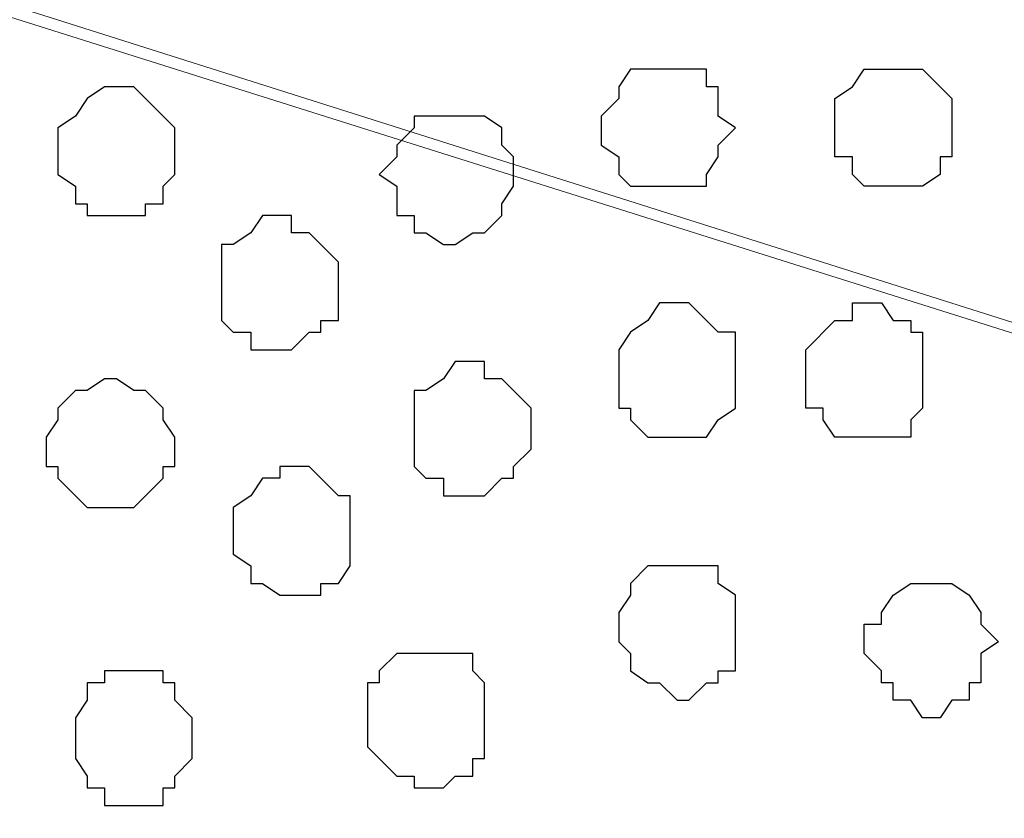
# Model space of a CAD drawing. Units: centimetres. Extents: x -8.5 to 9.2, y -11.1 to 13.4.
# Drawn here: x 1.5 to 1.9, y -3.3 to -3 of the extents above; entities that cross this region are included whole.
import ezdxf

# ---------------------------------------------------------------- set-up
doc = ezdxf.new("R2010")
doc.units = ezdxf.units.CM
doc.header["$MEASUREMENT"] = 0
doc.layers.add('Layer 1', color=7, linetype='Continuous')

msp = doc.modelspace()

# ---------------------------------------------------------------- linework, layer by layer
at = {"layer": 'Layer 1', "color": 254}
msp.add_open_spline([(2.35091, -5.42996), (2.35091, -3.8489), (2.35091, -2.36502), (2.35091, -2.36502), (2.35091, -2.36502), (2.35091, -2.36502), (1.16769, -2.36502), (1.16769, -2.36502), (1.16769, -2.36502), (1.16769, -2.36502), (1.20579, -9.16164), (1.20579, -9.16164), (1.20579, -9.16164), (2.35091, -9.16164), (2.35091, -9.16164), (2.35091, -9.16164), (2.35091, -9.16164), (2.35091, -7.63782), (2.35091, -6.13481)], degree=3, knots=[0.3831866, 0.3831866, 0.3831866, 0.3831866, 0.5, 0.5, 0.5, 0.5, 0.75, 0.75, 0.75, 0.75, 1, 1, 1, 1.25, 1.25, 1.25, 1.25, 1.3683751, 1.3683751, 1.3683751, 1.3683751], dxfattribs=at)
at = {"layer": 'Layer 1', "color": 254, "lineweight": 9}
msp.add_open_spline([(2.35091, -6.13481), (2.35091, -7.63782), (2.35091, -9.16164), (2.35091, -9.16164), (2.35091, -9.16164), (2.35091, -9.16164), (1.20579, -9.16164), (1.20579, -9.16164), (1.20579, -9.16164), (1.20579, -9.16164), (1.16769, -2.36502), (1.16769, -2.36502), (1.16769, -2.36502), (2.35091, -2.36502), (2.35091, -2.36502), (2.35091, -2.36502), (2.35091, -2.36502), (2.35091, -3.8489), (2.35091, -5.42996)], degree=3, knots=[0.3816249, 0.3816249, 0.3816249, 0.3816249, 0.5, 0.5, 0.5, 0.5, 0.75, 0.75, 0.75, 0.75, 1, 1, 1, 1.25, 1.25, 1.25, 1.25, 1.3668134, 1.3668134, 1.3668134, 1.3668134], dxfattribs=at)
at = {"layer": 'Layer 1', "lineweight": 9}
for points, knots in [([(2.35091, -3.1621), (2.34653, -3.17649), (2.34033, -3.19687), (2.34033, -3.19687), (2.34033, -3.19687), (2.34033, -3.19687), (2.31916, -3.23286), (2.31916, -3.23286), (2.31916, -3.23286), (2.31916, -3.23286), (2.29588, -3.26037), (2.29588, -3.26037), (2.29588, -3.26037), (2.29588, -3.26037), (2.28106, -3.26461), (2.28106, -3.26461), (2.28106, -3.26461), (2.28106, -3.26461), (2.27048, -3.27096), (2.27048, -3.27096), (2.27048, -3.27096), (2.27048, -3.27096), (2.23873, -3.27096), (2.23873, -3.27096), (2.23873, -3.27096), (2.23873, -3.27096), (1.33279, -2.98521), (1.33279, -2.98521), (1.33279, -2.98521), (2.23873, -2.69311), (2.23873, -2.69311), (2.23873, -2.69311), (2.23873, -2.69311), (2.27048, -2.69311), (2.27048, -2.69311), (2.27048, -2.69311), (2.27048, -2.69311), (2.28106, -2.69734), (2.28106, -2.69734), (2.28106, -2.69734), (2.28106, -2.69734), (2.29588, -2.70792), (2.29588, -2.70792), (2.29588, -2.70792), (2.29588, -2.70792), (2.31916, -2.73544), (2.31916, -2.73544), (2.31916, -2.73544), (2.31916, -2.73544), (2.34033, -2.77142), (2.34033, -2.77142), (2.34033, -2.77142), (2.34033, -2.77142), (2.34653, -2.7918), (2.35091, -2.80619)], [0.6676485, 0.6676485, 0.6676485, 0.6676485, 0.7, 0.7, 0.7, 0.7, 0.75, 0.75, 0.75, 0.75, 0.8, 0.8, 0.8, 0.8, 0.85, 0.85, 0.85, 0.85, 0.9, 0.9, 0.9, 0.9, 0.95, 0.95, 0.95, 0.95, 1, 1, 1, 1.05, 1.05, 1.05, 1.05, 1.1, 1.1, 1.1, 1.1, 1.15, 1.15, 1.15, 1.15, 1.2, 1.2, 1.2, 1.2, 1.25, 1.25, 1.25, 1.25, 1.3, 1.3, 1.3, 1.3, 1.3323511, 1.3323511, 1.3323511, 1.3323511]), ([(2.24931, -3.27096), (2.24931, -3.27096), (1.34761, -2.98521), (1.34761, -2.98521), (1.34761, -2.98521), (1.34761, -2.98521), (1.31163, -2.98521), (1.31163, -2.98521), (1.31163, -2.98521), (1.31163, -2.98521), (1.30104, -2.98944), (1.30104, -2.98944), (1.30104, -2.98944), (1.30104, -2.98944), (1.28411, -3.00002), (1.28411, -3.00002), (1.28411, -3.00002), (1.28411, -3.00002), (1.26294, -3.02754), (1.26294, -3.02754), (1.26294, -3.02754), (1.26294, -3.02754), (1.24178, -3.06352), (1.24178, -3.06352), (1.24178, -3.06352), (1.24178, -3.06352), (1.22696, -3.11221), (1.22696, -3.11221), (1.22696, -3.11221), (1.22696, -3.11221), (1.21638, -3.15877), (1.21638, -3.15877), (1.21638, -3.15877), (1.21638, -3.15877), (1.21003, -3.21804), (1.21003, -3.21804), (1.21003, -3.21804), (1.21003, -3.21804), (1.20579, -3.27519), (1.20579, -3.27519), (1.20579, -3.27519), (1.20579, -3.27519), (1.21003, -3.33446), (1.21003, -3.33446), (1.21003, -3.33446), (1.21003, -3.33446), (1.21638, -3.38737), (1.21638, -3.38737), (1.21638, -3.38737), (1.21638, -3.38737), (1.22696, -3.44029), (1.22696, -3.44029), (1.22696, -3.44029), (1.22696, -3.44029), (1.24178, -3.48897), (1.24178, -3.48897), (1.24178, -3.48897), (1.24178, -3.48897), (1.26294, -3.52072), (1.26294, -3.52072), (1.26294, -3.52072), (1.26294, -3.52072), (1.28411, -3.54612), (1.28411, -3.54612), (1.28411, -3.54612), (1.28411, -3.54612), (1.30104, -3.55671), (1.30104, -3.55671), (1.30104, -3.55671), (1.30104, -3.55671), (1.31163, -3.56306), (1.31163, -3.56306), (1.31163, -3.56306), (1.31163, -3.56306), (1.34761, -3.56306), (1.34761, -3.56306), (1.34761, -3.56306), (1.34761, -3.56306), (2.24931, -3.27096), (2.24931, -3.27096)], [0, 0, 0, 0, 0.05, 0.05, 0.05, 0.05, 0.1, 0.1, 0.1, 0.1, 0.15, 0.15, 0.15, 0.15, 0.2, 0.2, 0.2, 0.2, 0.25, 0.25, 0.25, 0.25, 0.3, 0.3, 0.3, 0.3, 0.35, 0.35, 0.35, 0.35, 0.4, 0.4, 0.4, 0.4, 0.45, 0.45, 0.45, 0.45, 0.5, 0.5, 0.5, 0.5, 0.55, 0.55, 0.55, 0.55, 0.6, 0.6, 0.6, 0.6, 0.65, 0.65, 0.65, 0.65, 0.7, 0.7, 0.7, 0.7, 0.75, 0.75, 0.75, 0.75, 0.8, 0.8, 0.8, 0.8, 0.85, 0.85, 0.85, 0.85, 0.9, 0.9, 0.9, 0.9, 0.95, 0.95, 0.95, 0.95, 1, 1, 1, 1]), ([(2.35091, -3.74932), (2.34796, -3.76111), (2.34456, -3.77472), (2.34456, -3.77472), (2.34456, -3.77472), (2.34456, -3.77472), (2.32339, -3.81282), (2.32339, -3.81282), (2.32339, -3.81282), (2.32339, -3.81282), (2.29588, -3.83822), (2.29588, -3.83822), (2.29588, -3.83822), (2.29588, -3.83822), (2.28529, -3.84881), (2.28529, -3.84881), (2.28529, -3.84881), (2.28529, -3.84881), (2.27048, -3.85516), (2.27048, -3.85516), (2.27048, -3.85516), (2.27048, -3.85516), (2.25354, -3.85516), (2.25354, -3.85516), (2.25354, -3.85516), (2.25354, -3.85516), (2.23873, -3.84881), (2.23873, -3.84881), (2.23873, -3.84881), (2.23873, -3.84881), (1.33703, -3.56306), (1.33703, -3.56306), (1.33703, -3.56306), (2.23873, -3.27519), (2.23873, -3.27519), (2.23873, -3.27519), (2.23873, -3.27519), (2.27048, -3.27519), (2.27048, -3.27519), (2.27048, -3.27519), (2.27048, -3.27519), (2.28529, -3.28154), (2.28529, -3.28154), (2.28529, -3.28154), (2.28529, -3.28154), (2.30223, -3.29212), (2.30223, -3.29212), (2.30223, -3.29212), (2.30223, -3.29212), (2.32339, -3.31964), (2.32339, -3.31964), (2.32339, -3.31964), (2.32339, -3.31964), (2.34456, -3.35562), (2.34456, -3.35562), (2.34456, -3.35562), (2.34456, -3.35562), (2.34796, -3.36923), (2.35091, -3.38102)], [0.6216484, 0.6216484, 0.6216484, 0.6216484, 0.65, 0.65, 0.65, 0.65, 0.7, 0.7, 0.7, 0.7, 0.75, 0.75, 0.75, 0.75, 0.8, 0.8, 0.8, 0.8, 0.85, 0.85, 0.85, 0.85, 0.9, 0.9, 0.9, 0.9, 0.95, 0.95, 0.95, 0.95, 1, 1, 1, 1.05, 1.05, 1.05, 1.05, 1.1, 1.1, 1.1, 1.1, 1.15, 1.15, 1.15, 1.15, 1.2, 1.2, 1.2, 1.2, 1.25, 1.25, 1.25, 1.25, 1.3, 1.3, 1.3, 1.3, 1.328351, 1.328351, 1.328351, 1.328351])]:
    msp.add_open_spline(points, degree=3, knots=knots, dxfattribs=at)
at = {"layer": 'Layer 1', "color": 253}
for points, knots in [([(1.73496, -3.08469), (1.73496, -3.08469), (1.73496, -3.08046), (1.73496, -3.08046), (1.73496, -3.08046), (1.73496, -3.08046), (1.74131, -3.07411), (1.74131, -3.07411), (1.74131, -3.07411), (1.74131, -3.07411), (1.74131, -3.06987), (1.74131, -3.06987), (1.74131, -3.06987), (1.74131, -3.06987), (1.74554, -3.06352), (1.74554, -3.06352), (1.74554, -3.06352), (1.74554, -3.06352), (1.77306, -3.06352), (1.77306, -3.06352), (1.77306, -3.06352), (1.77306, -3.06352), (1.77306, -3.06987), (1.77306, -3.06987), (1.77306, -3.06987), (1.77306, -3.06987), (1.77729, -3.06987), (1.77729, -3.06987), (1.77729, -3.06987), (1.77729, -3.06987), (1.77729, -3.08046), (1.77729, -3.08046), (1.77729, -3.08046), (1.77729, -3.08046), (1.78364, -3.08469), (1.78364, -3.08469), (1.78364, -3.08469), (1.78364, -3.08469), (1.77729, -3.09104), (1.77729, -3.09104), (1.77729, -3.09104), (1.77729, -3.09104), (1.77729, -3.09527), (1.77729, -3.09527), (1.77729, -3.09527), (1.77729, -3.09527), (1.77306, -3.10162), (1.77306, -3.10162), (1.77306, -3.10162), (1.77306, -3.10162), (1.77306, -3.10586), (1.77306, -3.10586), (1.77306, -3.10586), (1.77306, -3.10586), (1.74554, -3.10586), (1.74554, -3.10586), (1.74554, -3.10586), (1.74554, -3.10586), (1.74131, -3.10162), (1.74131, -3.10162), (1.74131, -3.10162), (1.74131, -3.10162), (1.74131, -3.09527), (1.74131, -3.09527), (1.74131, -3.09527), (1.74131, -3.09527), (1.73496, -3.09104), (1.73496, -3.09104), (1.73496, -3.09104), (1.73496, -3.09104), (1.73496, -3.08469), (1.73496, -3.08469)], [0, 0, 0, 0, 0.055556, 0.055556, 0.055556, 0.055556, 0.111111, 0.111111, 0.111111, 0.111111, 0.166667, 0.166667, 0.166667, 0.166667, 0.222222, 0.222222, 0.222222, 0.222222, 0.277778, 0.277778, 0.277778, 0.277778, 0.333333, 0.333333, 0.333333, 0.333333, 0.388889, 0.388889, 0.388889, 0.388889, 0.444444, 0.444444, 0.444444, 0.444444, 0.5, 0.5, 0.5, 0.5, 0.555556, 0.555556, 0.555556, 0.555556, 0.611111, 0.611111, 0.611111, 0.611111, 0.666667, 0.666667, 0.666667, 0.666667, 0.722222, 0.722222, 0.722222, 0.722222, 0.777778, 0.777778, 0.777778, 0.777778, 0.833333, 0.833333, 0.833333, 0.833333, 0.888889, 0.888889, 0.888889, 0.888889, 0.944444, 0.944444, 0.944444, 0.944444, 1, 1, 1, 1]), ([(1.86196, -3.08469), (1.86196, -3.08469), (1.86196, -3.07411), (1.86196, -3.07411), (1.86196, -3.07411), (1.86196, -3.07411), (1.85138, -3.06352), (1.85138, -3.06352), (1.85138, -3.06352), (1.85138, -3.06352), (1.83021, -3.06352), (1.83021, -3.06352), (1.83021, -3.06352), (1.83021, -3.06352), (1.82598, -3.06987), (1.82598, -3.06987), (1.82598, -3.06987), (1.82598, -3.06987), (1.81963, -3.07411), (1.81963, -3.07411), (1.81963, -3.07411), (1.81963, -3.07411), (1.81963, -3.09527), (1.81963, -3.09527), (1.81963, -3.09527), (1.81963, -3.09527), (1.82598, -3.09527), (1.82598, -3.09527), (1.82598, -3.09527), (1.82598, -3.09527), (1.82598, -3.10162), (1.82598, -3.10162), (1.82598, -3.10162), (1.82598, -3.10162), (1.83021, -3.10586), (1.83021, -3.10586), (1.83021, -3.10586), (1.83021, -3.10586), (1.85138, -3.10586), (1.85138, -3.10586), (1.85138, -3.10586), (1.85138, -3.10586), (1.85773, -3.10162), (1.85773, -3.10162), (1.85773, -3.10162), (1.85773, -3.10162), (1.85773, -3.09527), (1.85773, -3.09527), (1.85773, -3.09527), (1.85773, -3.09527), (1.86196, -3.09527), (1.86196, -3.09527), (1.86196, -3.09527), (1.86196, -3.09527), (1.86196, -3.08469), (1.86196, -3.08469)], [0, 0, 0, 0, 0.071429, 0.071429, 0.071429, 0.071429, 0.142857, 0.142857, 0.142857, 0.142857, 0.214286, 0.214286, 0.214286, 0.214286, 0.285714, 0.285714, 0.285714, 0.285714, 0.357143, 0.357143, 0.357143, 0.357143, 0.428571, 0.428571, 0.428571, 0.428571, 0.5, 0.5, 0.5, 0.5, 0.571429, 0.571429, 0.571429, 0.571429, 0.642857, 0.642857, 0.642857, 0.642857, 0.714286, 0.714286, 0.714286, 0.714286, 0.785714, 0.785714, 0.785714, 0.785714, 0.857143, 0.857143, 0.857143, 0.857143, 0.928571, 0.928571, 0.928571, 0.928571, 1, 1, 1, 1]), ([(1.53811, -3.09527), (1.53811, -3.09527), (1.53811, -3.08469), (1.53811, -3.08469), (1.53811, -3.08469), (1.53811, -3.08469), (1.54446, -3.08046), (1.54446, -3.08046), (1.54446, -3.08046), (1.54446, -3.08046), (1.54869, -3.07411), (1.54869, -3.07411), (1.54869, -3.07411), (1.54869, -3.07411), (1.55504, -3.06987), (1.55504, -3.06987), (1.55504, -3.06987), (1.55504, -3.06987), (1.56563, -3.06987), (1.56563, -3.06987), (1.56563, -3.06987), (1.56563, -3.06987), (1.56986, -3.07411), (1.56986, -3.07411), (1.56986, -3.07411), (1.56986, -3.07411), (1.57621, -3.08046), (1.57621, -3.08046), (1.57621, -3.08046), (1.57621, -3.08046), (1.58044, -3.08469), (1.58044, -3.08469), (1.58044, -3.08469), (1.58044, -3.08469), (1.58044, -3.10162), (1.58044, -3.10162), (1.58044, -3.10162), (1.58044, -3.10162), (1.57621, -3.10586), (1.57621, -3.10586), (1.57621, -3.10586), (1.57621, -3.10586), (1.57621, -3.11221), (1.57621, -3.11221), (1.57621, -3.11221), (1.57621, -3.11221), (1.56986, -3.11221), (1.56986, -3.11221), (1.56986, -3.11221), (1.56986, -3.11221), (1.56986, -3.11644), (1.56986, -3.11644), (1.56986, -3.11644), (1.56986, -3.11644), (1.54869, -3.11644), (1.54869, -3.11644), (1.54869, -3.11644), (1.54869, -3.11644), (1.54869, -3.11221), (1.54869, -3.11221), (1.54869, -3.11221), (1.54869, -3.11221), (1.54446, -3.11221), (1.54446, -3.11221), (1.54446, -3.11221), (1.54446, -3.11221), (1.54446, -3.10586), (1.54446, -3.10586), (1.54446, -3.10586), (1.54446, -3.10586), (1.53811, -3.10162), (1.53811, -3.10162), (1.53811, -3.10162), (1.53811, -3.10162), (1.53811, -3.09527), (1.53811, -3.09527)], [0, 0, 0, 0, 0.052632, 0.052632, 0.052632, 0.052632, 0.105263, 0.105263, 0.105263, 0.105263, 0.157895, 0.157895, 0.157895, 0.157895, 0.210526, 0.210526, 0.210526, 0.210526, 0.263158, 0.263158, 0.263158, 0.263158, 0.315789, 0.315789, 0.315789, 0.315789, 0.368421, 0.368421, 0.368421, 0.368421, 0.421053, 0.421053, 0.421053, 0.421053, 0.473684, 0.473684, 0.473684, 0.473684, 0.526316, 0.526316, 0.526316, 0.526316, 0.578947, 0.578947, 0.578947, 0.578947, 0.631579, 0.631579, 0.631579, 0.631579, 0.684211, 0.684211, 0.684211, 0.684211, 0.736842, 0.736842, 0.736842, 0.736842, 0.789474, 0.789474, 0.789474, 0.789474, 0.842105, 0.842105, 0.842105, 0.842105, 0.894737, 0.894737, 0.894737, 0.894737, 0.947368, 0.947368, 0.947368, 0.947368, 1, 1, 1, 1]), ([(1.65453, -3.10162), (1.65453, -3.10162), (1.66088, -3.09527), (1.66088, -3.09527), (1.66088, -3.09527), (1.66088, -3.09527), (1.66088, -3.09104), (1.66088, -3.09104), (1.66088, -3.09104), (1.66088, -3.09104), (1.66723, -3.08469), (1.66723, -3.08469), (1.66723, -3.08469), (1.66723, -3.08469), (1.66723, -3.08046), (1.66723, -3.08046), (1.66723, -3.08046), (1.66723, -3.08046), (1.69263, -3.08046), (1.69263, -3.08046), (1.69263, -3.08046), (1.69263, -3.08046), (1.69898, -3.08469), (1.69898, -3.08469), (1.69898, -3.08469), (1.69898, -3.08469), (1.69898, -3.09104), (1.69898, -3.09104), (1.69898, -3.09104), (1.69898, -3.09104), (1.70321, -3.09527), (1.70321, -3.09527), (1.70321, -3.09527), (1.70321, -3.09527), (1.70321, -3.10586), (1.70321, -3.10586), (1.70321, -3.10586), (1.70321, -3.10586), (1.69898, -3.11221), (1.69898, -3.11221), (1.69898, -3.11221), (1.69898, -3.11221), (1.69898, -3.11644), (1.69898, -3.11644), (1.69898, -3.11644), (1.69898, -3.11644), (1.69263, -3.12279), (1.69263, -3.12279), (1.69263, -3.12279), (1.69263, -3.12279), (1.68839, -3.12279), (1.68839, -3.12279), (1.68839, -3.12279), (1.68839, -3.12279), (1.68204, -3.12702), (1.68204, -3.12702), (1.68204, -3.12702), (1.68204, -3.12702), (1.67781, -3.12702), (1.67781, -3.12702), (1.67781, -3.12702), (1.67781, -3.12702), (1.67146, -3.12279), (1.67146, -3.12279), (1.67146, -3.12279), (1.67146, -3.12279), (1.66723, -3.12279), (1.66723, -3.12279), (1.66723, -3.12279), (1.66723, -3.12279), (1.66723, -3.11644), (1.66723, -3.11644), (1.66723, -3.11644), (1.66723, -3.11644), (1.66088, -3.11644), (1.66088, -3.11644), (1.66088, -3.11644), (1.66088, -3.11644), (1.66088, -3.10586), (1.66088, -3.10586), (1.66088, -3.10586), (1.66088, -3.10586), (1.65453, -3.10162), (1.65453, -3.10162)], [0, 0, 0, 0, 0.047619, 0.047619, 0.047619, 0.047619, 0.095238, 0.095238, 0.095238, 0.095238, 0.142857, 0.142857, 0.142857, 0.142857, 0.190476, 0.190476, 0.190476, 0.190476, 0.238095, 0.238095, 0.238095, 0.238095, 0.285714, 0.285714, 0.285714, 0.285714, 0.333333, 0.333333, 0.333333, 0.333333, 0.380952, 0.380952, 0.380952, 0.380952, 0.428571, 0.428571, 0.428571, 0.428571, 0.47619, 0.47619, 0.47619, 0.47619, 0.52381, 0.52381, 0.52381, 0.52381, 0.571429, 0.571429, 0.571429, 0.571429, 0.619048, 0.619048, 0.619048, 0.619048, 0.666667, 0.666667, 0.666667, 0.666667, 0.714286, 0.714286, 0.714286, 0.714286, 0.761905, 0.761905, 0.761905, 0.761905, 0.809524, 0.809524, 0.809524, 0.809524, 0.857143, 0.857143, 0.857143, 0.857143, 0.904762, 0.904762, 0.904762, 0.904762, 0.952381, 0.952381, 0.952381, 0.952381, 1, 1, 1, 1]), ([(1.59738, -3.14396), (1.59738, -3.14396), (1.59738, -3.12702), (1.59738, -3.12702), (1.59738, -3.12702), (1.59738, -3.12702), (1.60161, -3.12702), (1.60161, -3.12702), (1.60161, -3.12702), (1.60161, -3.12702), (1.60796, -3.12279), (1.60796, -3.12279), (1.60796, -3.12279), (1.60796, -3.12279), (1.61219, -3.11644), (1.61219, -3.11644), (1.61219, -3.11644), (1.61219, -3.11644), (1.62278, -3.11644), (1.62278, -3.11644), (1.62278, -3.11644), (1.62278, -3.11644), (1.62278, -3.12279), (1.62278, -3.12279), (1.62278, -3.12279), (1.62278, -3.12279), (1.62913, -3.12279), (1.62913, -3.12279), (1.62913, -3.12279), (1.62913, -3.12279), (1.63971, -3.13337), (1.63971, -3.13337), (1.63971, -3.13337), (1.63971, -3.13337), (1.63971, -3.15454), (1.63971, -3.15454), (1.63971, -3.15454), (1.63971, -3.15454), (1.63336, -3.15454), (1.63336, -3.15454), (1.63336, -3.15454), (1.63336, -3.15454), (1.63336, -3.15877), (1.63336, -3.15877), (1.63336, -3.15877), (1.63336, -3.15877), (1.62913, -3.15877), (1.62913, -3.15877), (1.62913, -3.15877), (1.62913, -3.15877), (1.62278, -3.16512), (1.62278, -3.16512), (1.62278, -3.16512), (1.62278, -3.16512), (1.60796, -3.16512), (1.60796, -3.16512), (1.60796, -3.16512), (1.60796, -3.16512), (1.60796, -3.15877), (1.60796, -3.15877), (1.60796, -3.15877), (1.60796, -3.15877), (1.60161, -3.15877), (1.60161, -3.15877), (1.60161, -3.15877), (1.60161, -3.15877), (1.59738, -3.15454), (1.59738, -3.15454), (1.59738, -3.15454), (1.59738, -3.15454), (1.59738, -3.14396), (1.59738, -3.14396)], [0, 0, 0, 0, 0.055556, 0.055556, 0.055556, 0.055556, 0.111111, 0.111111, 0.111111, 0.111111, 0.166667, 0.166667, 0.166667, 0.166667, 0.222222, 0.222222, 0.222222, 0.222222, 0.277778, 0.277778, 0.277778, 0.277778, 0.333333, 0.333333, 0.333333, 0.333333, 0.388889, 0.388889, 0.388889, 0.388889, 0.444444, 0.444444, 0.444444, 0.444444, 0.5, 0.5, 0.5, 0.5, 0.555556, 0.555556, 0.555556, 0.555556, 0.611111, 0.611111, 0.611111, 0.611111, 0.666667, 0.666667, 0.666667, 0.666667, 0.722222, 0.722222, 0.722222, 0.722222, 0.777778, 0.777778, 0.777778, 0.777778, 0.833333, 0.833333, 0.833333, 0.833333, 0.888889, 0.888889, 0.888889, 0.888889, 0.944444, 0.944444, 0.944444, 0.944444, 1, 1, 1, 1]), ([(1.74131, -3.17571), (1.74131, -3.17571), (1.74131, -3.16512), (1.74131, -3.16512), (1.74131, -3.16512), (1.74131, -3.16512), (1.74554, -3.15877), (1.74554, -3.15877), (1.74554, -3.15877), (1.74554, -3.15877), (1.75189, -3.15454), (1.75189, -3.15454), (1.75189, -3.15454), (1.75189, -3.15454), (1.75613, -3.14819), (1.75613, -3.14819), (1.75613, -3.14819), (1.75613, -3.14819), (1.76671, -3.14819), (1.76671, -3.14819), (1.76671, -3.14819), (1.76671, -3.14819), (1.77729, -3.15877), (1.77729, -3.15877), (1.77729, -3.15877), (1.77729, -3.15877), (1.78364, -3.15877), (1.78364, -3.15877), (1.78364, -3.15877), (1.78364, -3.15877), (1.78364, -3.18629), (1.78364, -3.18629), (1.78364, -3.18629), (1.78364, -3.18629), (1.77729, -3.19052), (1.77729, -3.19052), (1.77729, -3.19052), (1.77729, -3.19052), (1.77306, -3.19687), (1.77306, -3.19687), (1.77306, -3.19687), (1.77306, -3.19687), (1.75189, -3.19687), (1.75189, -3.19687), (1.75189, -3.19687), (1.75189, -3.19687), (1.74554, -3.19052), (1.74554, -3.19052), (1.74554, -3.19052), (1.74554, -3.19052), (1.74554, -3.18629), (1.74554, -3.18629), (1.74554, -3.18629), (1.74554, -3.18629), (1.74131, -3.18629), (1.74131, -3.18629), (1.74131, -3.18629), (1.74131, -3.18629), (1.74131, -3.17571), (1.74131, -3.17571)], [0, 0, 0, 0, 0.066667, 0.066667, 0.066667, 0.066667, 0.133333, 0.133333, 0.133333, 0.133333, 0.2, 0.2, 0.2, 0.2, 0.266667, 0.266667, 0.266667, 0.266667, 0.333333, 0.333333, 0.333333, 0.333333, 0.4, 0.4, 0.4, 0.4, 0.466667, 0.466667, 0.466667, 0.466667, 0.533333, 0.533333, 0.533333, 0.533333, 0.6, 0.6, 0.6, 0.6, 0.666667, 0.666667, 0.666667, 0.666667, 0.733333, 0.733333, 0.733333, 0.733333, 0.8, 0.8, 0.8, 0.8, 0.866667, 0.866667, 0.866667, 0.866667, 0.933333, 0.933333, 0.933333, 0.933333, 1, 1, 1, 1]), ([(1.66723, -3.19687), (1.66723, -3.19687), (1.66723, -3.17994), (1.66723, -3.17994), (1.66723, -3.17994), (1.66723, -3.17994), (1.67146, -3.17994), (1.67146, -3.17994), (1.67146, -3.17994), (1.67146, -3.17994), (1.67781, -3.17571), (1.67781, -3.17571), (1.67781, -3.17571), (1.67781, -3.17571), (1.68204, -3.16936), (1.68204, -3.16936), (1.68204, -3.16936), (1.68204, -3.16936), (1.69263, -3.16936), (1.69263, -3.16936), (1.69263, -3.16936), (1.69263, -3.16936), (1.69263, -3.17571), (1.69263, -3.17571), (1.69263, -3.17571), (1.69263, -3.17571), (1.69898, -3.17571), (1.69898, -3.17571), (1.69898, -3.17571), (1.69898, -3.17571), (1.70321, -3.17994), (1.70321, -3.17994), (1.70321, -3.17994), (1.70321, -3.17994), (1.70956, -3.18629), (1.70956, -3.18629), (1.70956, -3.18629), (1.70956, -3.18629), (1.70956, -3.20111), (1.70956, -3.20111), (1.70956, -3.20111), (1.70956, -3.20111), (1.70321, -3.20746), (1.70321, -3.20746), (1.70321, -3.20746), (1.70321, -3.20746), (1.70321, -3.21169), (1.70321, -3.21169), (1.70321, -3.21169), (1.70321, -3.21169), (1.69898, -3.21169), (1.69898, -3.21169), (1.69898, -3.21169), (1.69898, -3.21169), (1.69263, -3.21804), (1.69263, -3.21804), (1.69263, -3.21804), (1.69263, -3.21804), (1.67781, -3.21804), (1.67781, -3.21804), (1.67781, -3.21804), (1.67781, -3.21804), (1.67781, -3.21169), (1.67781, -3.21169), (1.67781, -3.21169), (1.67781, -3.21169), (1.67146, -3.21169), (1.67146, -3.21169), (1.67146, -3.21169), (1.67146, -3.21169), (1.66723, -3.20746), (1.66723, -3.20746), (1.66723, -3.20746), (1.66723, -3.20746), (1.66723, -3.19687), (1.66723, -3.19687)], [0, 0, 0, 0, 0.052632, 0.052632, 0.052632, 0.052632, 0.105263, 0.105263, 0.105263, 0.105263, 0.157895, 0.157895, 0.157895, 0.157895, 0.210526, 0.210526, 0.210526, 0.210526, 0.263158, 0.263158, 0.263158, 0.263158, 0.315789, 0.315789, 0.315789, 0.315789, 0.368421, 0.368421, 0.368421, 0.368421, 0.421053, 0.421053, 0.421053, 0.421053, 0.473684, 0.473684, 0.473684, 0.473684, 0.526316, 0.526316, 0.526316, 0.526316, 0.578947, 0.578947, 0.578947, 0.578947, 0.631579, 0.631579, 0.631579, 0.631579, 0.684211, 0.684211, 0.684211, 0.684211, 0.736842, 0.736842, 0.736842, 0.736842, 0.789474, 0.789474, 0.789474, 0.789474, 0.842105, 0.842105, 0.842105, 0.842105, 0.894737, 0.894737, 0.894737, 0.894737, 0.947368, 0.947368, 0.947368, 0.947368, 1, 1, 1, 1]), ([(1.74131, -3.26461), (1.74131, -3.26461), (1.74131, -3.26037), (1.74131, -3.26037), (1.74131, -3.26037), (1.74131, -3.26037), (1.74554, -3.25402), (1.74554, -3.25402), (1.74554, -3.25402), (1.74554, -3.25402), (1.74554, -3.24979), (1.74554, -3.24979), (1.74554, -3.24979), (1.74554, -3.24979), (1.75189, -3.24344), (1.75189, -3.24344), (1.75189, -3.24344), (1.75189, -3.24344), (1.77729, -3.24344), (1.77729, -3.24344), (1.77729, -3.24344), (1.77729, -3.24344), (1.77729, -3.24979), (1.77729, -3.24979), (1.77729, -3.24979), (1.77729, -3.24979), (1.78364, -3.25402), (1.78364, -3.25402), (1.78364, -3.25402), (1.78364, -3.25402), (1.78364, -3.28154), (1.78364, -3.28154), (1.78364, -3.28154), (1.78364, -3.28154), (1.77729, -3.28154), (1.77729, -3.28154), (1.77729, -3.28154), (1.77729, -3.28154), (1.77729, -3.28577), (1.77729, -3.28577), (1.77729, -3.28577), (1.77729, -3.28577), (1.77306, -3.28577), (1.77306, -3.28577), (1.77306, -3.28577), (1.77306, -3.28577), (1.76671, -3.29212), (1.76671, -3.29212), (1.76671, -3.29212), (1.76671, -3.29212), (1.76248, -3.29212), (1.76248, -3.29212), (1.76248, -3.29212), (1.76248, -3.29212), (1.75613, -3.28577), (1.75613, -3.28577), (1.75613, -3.28577), (1.75613, -3.28577), (1.75189, -3.28577), (1.75189, -3.28577), (1.75189, -3.28577), (1.75189, -3.28577), (1.74554, -3.28154), (1.74554, -3.28154), (1.74554, -3.28154), (1.74554, -3.28154), (1.74554, -3.27519), (1.74554, -3.27519), (1.74554, -3.27519), (1.74554, -3.27519), (1.74131, -3.27096), (1.74131, -3.27096), (1.74131, -3.27096), (1.74131, -3.27096), (1.74131, -3.26461), (1.74131, -3.26461)], [0, 0, 0, 0, 0.052632, 0.052632, 0.052632, 0.052632, 0.105263, 0.105263, 0.105263, 0.105263, 0.157895, 0.157895, 0.157895, 0.157895, 0.210526, 0.210526, 0.210526, 0.210526, 0.263158, 0.263158, 0.263158, 0.263158, 0.315789, 0.315789, 0.315789, 0.315789, 0.368421, 0.368421, 0.368421, 0.368421, 0.421053, 0.421053, 0.421053, 0.421053, 0.473684, 0.473684, 0.473684, 0.473684, 0.526316, 0.526316, 0.526316, 0.526316, 0.578947, 0.578947, 0.578947, 0.578947, 0.631579, 0.631579, 0.631579, 0.631579, 0.684211, 0.684211, 0.684211, 0.684211, 0.736842, 0.736842, 0.736842, 0.736842, 0.789474, 0.789474, 0.789474, 0.789474, 0.842105, 0.842105, 0.842105, 0.842105, 0.894737, 0.894737, 0.894737, 0.894737, 0.947368, 0.947368, 0.947368, 0.947368, 1, 1, 1, 1]), ([(1.87889, -3.27096), (1.87889, -3.27096), (1.87254, -3.26461), (1.87254, -3.26461), (1.87254, -3.26461), (1.87254, -3.26461), (1.87254, -3.26037), (1.87254, -3.26037), (1.87254, -3.26037), (1.87254, -3.26037), (1.86831, -3.25402), (1.86831, -3.25402), (1.86831, -3.25402), (1.86831, -3.25402), (1.86196, -3.24979), (1.86196, -3.24979), (1.86196, -3.24979), (1.86196, -3.24979), (1.84714, -3.24979), (1.84714, -3.24979), (1.84714, -3.24979), (1.84714, -3.24979), (1.84079, -3.25402), (1.84079, -3.25402), (1.84079, -3.25402), (1.84079, -3.25402), (1.83656, -3.26037), (1.83656, -3.26037), (1.83656, -3.26037), (1.83656, -3.26037), (1.83656, -3.26461), (1.83656, -3.26461), (1.83656, -3.26461), (1.83656, -3.26461), (1.83021, -3.26461), (1.83021, -3.26461), (1.83021, -3.26461), (1.83021, -3.26461), (1.83021, -3.27519), (1.83021, -3.27519), (1.83021, -3.27519), (1.83021, -3.27519), (1.83656, -3.28154), (1.83656, -3.28154), (1.83656, -3.28154), (1.83656, -3.28154), (1.83656, -3.28577), (1.83656, -3.28577), (1.83656, -3.28577), (1.83656, -3.28577), (1.84079, -3.28577), (1.84079, -3.28577), (1.84079, -3.28577), (1.84079, -3.28577), (1.84079, -3.29212), (1.84079, -3.29212), (1.84079, -3.29212), (1.84079, -3.29212), (1.84714, -3.29212), (1.84714, -3.29212), (1.84714, -3.29212), (1.84714, -3.29212), (1.85138, -3.29847), (1.85138, -3.29847), (1.85138, -3.29847), (1.85138, -3.29847), (1.85773, -3.29847), (1.85773, -3.29847), (1.85773, -3.29847), (1.85773, -3.29847), (1.86196, -3.29212), (1.86196, -3.29212), (1.86196, -3.29212), (1.86196, -3.29212), (1.86831, -3.29212), (1.86831, -3.29212), (1.86831, -3.29212), (1.86831, -3.29212), (1.86831, -3.28577), (1.86831, -3.28577), (1.86831, -3.28577), (1.86831, -3.28577), (1.87254, -3.28577), (1.87254, -3.28577), (1.87254, -3.28577), (1.87254, -3.28577), (1.87254, -3.27519), (1.87254, -3.27519), (1.87254, -3.27519), (1.87254, -3.27519), (1.87889, -3.27096), (1.87889, -3.27096)], [0, 0, 0, 0, 0.043478, 0.043478, 0.043478, 0.043478, 0.086957, 0.086957, 0.086957, 0.086957, 0.130435, 0.130435, 0.130435, 0.130435, 0.173913, 0.173913, 0.173913, 0.173913, 0.217391, 0.217391, 0.217391, 0.217391, 0.26087, 0.26087, 0.26087, 0.26087, 0.304348, 0.304348, 0.304348, 0.304348, 0.347826, 0.347826, 0.347826, 0.347826, 0.391304, 0.391304, 0.391304, 0.391304, 0.434783, 0.434783, 0.434783, 0.434783, 0.478261, 0.478261, 0.478261, 0.478261, 0.521739, 0.521739, 0.521739, 0.521739, 0.565217, 0.565217, 0.565217, 0.565217, 0.608696, 0.608696, 0.608696, 0.608696, 0.652174, 0.652174, 0.652174, 0.652174, 0.695652, 0.695652, 0.695652, 0.695652, 0.73913, 0.73913, 0.73913, 0.73913, 0.782609, 0.782609, 0.782609, 0.782609, 0.826087, 0.826087, 0.826087, 0.826087, 0.869565, 0.869565, 0.869565, 0.869565, 0.913043, 0.913043, 0.913043, 0.913043, 0.956522, 0.956522, 0.956522, 0.956522, 1, 1, 1, 1]), ([(1.65029, -3.29847), (1.65029, -3.29847), (1.65029, -3.28577), (1.65029, -3.28577), (1.65029, -3.28577), (1.65029, -3.28577), (1.65453, -3.28577), (1.65453, -3.28577), (1.65453, -3.28577), (1.65453, -3.28577), (1.65453, -3.28154), (1.65453, -3.28154), (1.65453, -3.28154), (1.65453, -3.28154), (1.66088, -3.27519), (1.66088, -3.27519), (1.66088, -3.27519), (1.66088, -3.27519), (1.68839, -3.27519), (1.68839, -3.27519), (1.68839, -3.27519), (1.68839, -3.27519), (1.68839, -3.28154), (1.68839, -3.28154), (1.68839, -3.28154), (1.68839, -3.28154), (1.69263, -3.28577), (1.69263, -3.28577), (1.69263, -3.28577), (1.69263, -3.28577), (1.69263, -3.31329), (1.69263, -3.31329), (1.69263, -3.31329), (1.69263, -3.31329), (1.68839, -3.31329), (1.68839, -3.31329), (1.68839, -3.31329), (1.68839, -3.31329), (1.68839, -3.31964), (1.68839, -3.31964), (1.68839, -3.31964), (1.68839, -3.31964), (1.68204, -3.31964), (1.68204, -3.31964), (1.68204, -3.31964), (1.68204, -3.31964), (1.67781, -3.32387), (1.67781, -3.32387), (1.67781, -3.32387), (1.67781, -3.32387), (1.66723, -3.32387), (1.66723, -3.32387), (1.66723, -3.32387), (1.66723, -3.32387), (1.66723, -3.31964), (1.66723, -3.31964), (1.66723, -3.31964), (1.66723, -3.31964), (1.66088, -3.31964), (1.66088, -3.31964), (1.66088, -3.31964), (1.66088, -3.31964), (1.65453, -3.31329), (1.65453, -3.31329), (1.65453, -3.31329), (1.65453, -3.31329), (1.65029, -3.30906), (1.65029, -3.30906), (1.65029, -3.30906), (1.65029, -3.30906), (1.65029, -3.29847), (1.65029, -3.29847)], [0, 0, 0, 0, 0.055556, 0.055556, 0.055556, 0.055556, 0.111111, 0.111111, 0.111111, 0.111111, 0.166667, 0.166667, 0.166667, 0.166667, 0.222222, 0.222222, 0.222222, 0.222222, 0.277778, 0.277778, 0.277778, 0.277778, 0.333333, 0.333333, 0.333333, 0.333333, 0.388889, 0.388889, 0.388889, 0.388889, 0.444444, 0.444444, 0.444444, 0.444444, 0.5, 0.5, 0.5, 0.5, 0.555556, 0.555556, 0.555556, 0.555556, 0.611111, 0.611111, 0.611111, 0.611111, 0.666667, 0.666667, 0.666667, 0.666667, 0.722222, 0.722222, 0.722222, 0.722222, 0.777778, 0.777778, 0.777778, 0.777778, 0.833333, 0.833333, 0.833333, 0.833333, 0.888889, 0.888889, 0.888889, 0.888889, 0.944444, 0.944444, 0.944444, 0.944444, 1, 1, 1, 1]), ([(1.54446, -3.30906), (1.54446, -3.30906), (1.54446, -3.29847), (1.54446, -3.29847), (1.54446, -3.29847), (1.54446, -3.29847), (1.54869, -3.29212), (1.54869, -3.29212), (1.54869, -3.29212), (1.54869, -3.29212), (1.54869, -3.28577), (1.54869, -3.28577), (1.54869, -3.28577), (1.54869, -3.28577), (1.55504, -3.28577), (1.55504, -3.28577), (1.55504, -3.28577), (1.55504, -3.28577), (1.55504, -3.28154), (1.55504, -3.28154), (1.55504, -3.28154), (1.55504, -3.28154), (1.57621, -3.28154), (1.57621, -3.28154), (1.57621, -3.28154), (1.57621, -3.28154), (1.57621, -3.28577), (1.57621, -3.28577), (1.57621, -3.28577), (1.57621, -3.28577), (1.58044, -3.28577), (1.58044, -3.28577), (1.58044, -3.28577), (1.58044, -3.28577), (1.58044, -3.29212), (1.58044, -3.29212), (1.58044, -3.29212), (1.58044, -3.29212), (1.58679, -3.29847), (1.58679, -3.29847), (1.58679, -3.29847), (1.58679, -3.29847), (1.58679, -3.31329), (1.58679, -3.31329), (1.58679, -3.31329), (1.58679, -3.31329), (1.58044, -3.31964), (1.58044, -3.31964), (1.58044, -3.31964), (1.58044, -3.31964), (1.58044, -3.32387), (1.58044, -3.32387), (1.58044, -3.32387), (1.58044, -3.32387), (1.57621, -3.32387), (1.57621, -3.32387), (1.57621, -3.32387), (1.57621, -3.32387), (1.57621, -3.33022), (1.57621, -3.33022), (1.57621, -3.33022), (1.57621, -3.33022), (1.55504, -3.33022), (1.55504, -3.33022), (1.55504, -3.33022), (1.55504, -3.33022), (1.55504, -3.32387), (1.55504, -3.32387), (1.55504, -3.32387), (1.55504, -3.32387), (1.54869, -3.32387), (1.54869, -3.32387), (1.54869, -3.32387), (1.54869, -3.32387), (1.54869, -3.31964), (1.54869, -3.31964), (1.54869, -3.31964), (1.54869, -3.31964), (1.54446, -3.31329), (1.54446, -3.31329), (1.54446, -3.31329), (1.54446, -3.31329), (1.54446, -3.30906), (1.54446, -3.30906)], [0, 0, 0, 0, 0.047619, 0.047619, 0.047619, 0.047619, 0.095238, 0.095238, 0.095238, 0.095238, 0.142857, 0.142857, 0.142857, 0.142857, 0.190476, 0.190476, 0.190476, 0.190476, 0.238095, 0.238095, 0.238095, 0.238095, 0.285714, 0.285714, 0.285714, 0.285714, 0.333333, 0.333333, 0.333333, 0.333333, 0.380952, 0.380952, 0.380952, 0.380952, 0.428571, 0.428571, 0.428571, 0.428571, 0.47619, 0.47619, 0.47619, 0.47619, 0.52381, 0.52381, 0.52381, 0.52381, 0.571429, 0.571429, 0.571429, 0.571429, 0.619048, 0.619048, 0.619048, 0.619048, 0.666667, 0.666667, 0.666667, 0.666667, 0.714286, 0.714286, 0.714286, 0.714286, 0.761905, 0.761905, 0.761905, 0.761905, 0.809524, 0.809524, 0.809524, 0.809524, 0.857143, 0.857143, 0.857143, 0.857143, 0.904762, 0.904762, 0.904762, 0.904762, 0.952381, 0.952381, 0.952381, 0.952381, 1, 1, 1, 1])]:
    msp.add_open_spline(points, degree=3, knots=knots, dxfattribs=at)
at = {"layer": 'Layer 1', "color": 251}
for points, knots in [([(1.85138, -3.17571), (1.85138, -3.17571), (1.85138, -3.15877), (1.85138, -3.15877), (1.85138, -3.15877), (1.85138, -3.15877), (1.84714, -3.15877), (1.84714, -3.15877), (1.84714, -3.15877), (1.84714, -3.15877), (1.84714, -3.15454), (1.84714, -3.15454), (1.84714, -3.15454), (1.84714, -3.15454), (1.84079, -3.15454), (1.84079, -3.15454), (1.84079, -3.15454), (1.84079, -3.15454), (1.83656, -3.14819), (1.83656, -3.14819), (1.83656, -3.14819), (1.83656, -3.14819), (1.82598, -3.14819), (1.82598, -3.14819), (1.82598, -3.14819), (1.82598, -3.14819), (1.82598, -3.15454), (1.82598, -3.15454), (1.82598, -3.15454), (1.82598, -3.15454), (1.81963, -3.15454), (1.81963, -3.15454), (1.81963, -3.15454), (1.81963, -3.15454), (1.80904, -3.16512), (1.80904, -3.16512), (1.80904, -3.16512), (1.80904, -3.16512), (1.80904, -3.18629), (1.80904, -3.18629), (1.80904, -3.18629), (1.80904, -3.18629), (1.81539, -3.18629), (1.81539, -3.18629), (1.81539, -3.18629), (1.81539, -3.18629), (1.81539, -3.19052), (1.81539, -3.19052), (1.81539, -3.19052), (1.81539, -3.19052), (1.81963, -3.19687), (1.81963, -3.19687), (1.81963, -3.19687), (1.81963, -3.19687), (1.84714, -3.19687), (1.84714, -3.19687), (1.84714, -3.19687), (1.84714, -3.19687), (1.84714, -3.19052), (1.84714, -3.19052), (1.84714, -3.19052), (1.84714, -3.19052), (1.85138, -3.18629), (1.85138, -3.18629), (1.85138, -3.18629), (1.85138, -3.18629), (1.85138, -3.17571), (1.85138, -3.17571)], [0, 0, 0, 0, 0.058824, 0.058824, 0.058824, 0.058824, 0.117647, 0.117647, 0.117647, 0.117647, 0.176471, 0.176471, 0.176471, 0.176471, 0.235294, 0.235294, 0.235294, 0.235294, 0.294118, 0.294118, 0.294118, 0.294118, 0.352941, 0.352941, 0.352941, 0.352941, 0.411765, 0.411765, 0.411765, 0.411765, 0.470588, 0.470588, 0.470588, 0.470588, 0.529412, 0.529412, 0.529412, 0.529412, 0.588235, 0.588235, 0.588235, 0.588235, 0.647059, 0.647059, 0.647059, 0.647059, 0.705882, 0.705882, 0.705882, 0.705882, 0.764706, 0.764706, 0.764706, 0.764706, 0.823529, 0.823529, 0.823529, 0.823529, 0.882353, 0.882353, 0.882353, 0.882353, 0.941176, 0.941176, 0.941176, 0.941176, 1, 1, 1, 1]), ([(1.53388, -3.20111), (1.53388, -3.20111), (1.53388, -3.19687), (1.53388, -3.19687), (1.53388, -3.19687), (1.53388, -3.19687), (1.53811, -3.19052), (1.53811, -3.19052), (1.53811, -3.19052), (1.53811, -3.19052), (1.53811, -3.18629), (1.53811, -3.18629), (1.53811, -3.18629), (1.53811, -3.18629), (1.54446, -3.17994), (1.54446, -3.17994), (1.54446, -3.17994), (1.54446, -3.17994), (1.54869, -3.17994), (1.54869, -3.17994), (1.54869, -3.17994), (1.54869, -3.17994), (1.55504, -3.17571), (1.55504, -3.17571), (1.55504, -3.17571), (1.55504, -3.17571), (1.55928, -3.17571), (1.55928, -3.17571), (1.55928, -3.17571), (1.55928, -3.17571), (1.56563, -3.17994), (1.56563, -3.17994), (1.56563, -3.17994), (1.56563, -3.17994), (1.56986, -3.17994), (1.56986, -3.17994), (1.56986, -3.17994), (1.56986, -3.17994), (1.57621, -3.18629), (1.57621, -3.18629), (1.57621, -3.18629), (1.57621, -3.18629), (1.57621, -3.19052), (1.57621, -3.19052), (1.57621, -3.19052), (1.57621, -3.19052), (1.58044, -3.19687), (1.58044, -3.19687), (1.58044, -3.19687), (1.58044, -3.19687), (1.58044, -3.20746), (1.58044, -3.20746), (1.58044, -3.20746), (1.58044, -3.20746), (1.57621, -3.20746), (1.57621, -3.20746), (1.57621, -3.20746), (1.57621, -3.20746), (1.57621, -3.21169), (1.57621, -3.21169), (1.57621, -3.21169), (1.57621, -3.21169), (1.56563, -3.22227), (1.56563, -3.22227), (1.56563, -3.22227), (1.56563, -3.22227), (1.54869, -3.22227), (1.54869, -3.22227), (1.54869, -3.22227), (1.54869, -3.22227), (1.54446, -3.21804), (1.54446, -3.21804), (1.54446, -3.21804), (1.54446, -3.21804), (1.53811, -3.21169), (1.53811, -3.21169), (1.53811, -3.21169), (1.53811, -3.21169), (1.53811, -3.20746), (1.53811, -3.20746), (1.53811, -3.20746), (1.53811, -3.20746), (1.53388, -3.20746), (1.53388, -3.20746), (1.53388, -3.20746), (1.53388, -3.20746), (1.53388, -3.20111), (1.53388, -3.20111)], [0, 0, 0, 0, 0.045455, 0.045455, 0.045455, 0.045455, 0.090909, 0.090909, 0.090909, 0.090909, 0.136364, 0.136364, 0.136364, 0.136364, 0.181818, 0.181818, 0.181818, 0.181818, 0.227273, 0.227273, 0.227273, 0.227273, 0.272727, 0.272727, 0.272727, 0.272727, 0.318182, 0.318182, 0.318182, 0.318182, 0.363636, 0.363636, 0.363636, 0.363636, 0.409091, 0.409091, 0.409091, 0.409091, 0.454545, 0.454545, 0.454545, 0.454545, 0.5, 0.5, 0.5, 0.5, 0.545455, 0.545455, 0.545455, 0.545455, 0.590909, 0.590909, 0.590909, 0.590909, 0.636364, 0.636364, 0.636364, 0.636364, 0.681818, 0.681818, 0.681818, 0.681818, 0.727273, 0.727273, 0.727273, 0.727273, 0.772727, 0.772727, 0.772727, 0.772727, 0.818182, 0.818182, 0.818182, 0.818182, 0.863636, 0.863636, 0.863636, 0.863636, 0.909091, 0.909091, 0.909091, 0.909091, 0.954545, 0.954545, 0.954545, 0.954545, 1, 1, 1, 1])]:
    msp.add_open_spline(points, degree=3, knots=knots, dxfattribs=at)
at = {"layer": 'Layer 1', "color": 8}
msp.add_open_spline([(1.60161, -3.23286), (1.60161, -3.23286), (1.60161, -3.22227), (1.60161, -3.22227), (1.60161, -3.22227), (1.60161, -3.22227), (1.60796, -3.21804), (1.60796, -3.21804), (1.60796, -3.21804), (1.60796, -3.21804), (1.61219, -3.21169), (1.61219, -3.21169), (1.61219, -3.21169), (1.61219, -3.21169), (1.61854, -3.21169), (1.61854, -3.21169), (1.61854, -3.21169), (1.61854, -3.21169), (1.61854, -3.20746), (1.61854, -3.20746), (1.61854, -3.20746), (1.61854, -3.20746), (1.62913, -3.20746), (1.62913, -3.20746), (1.62913, -3.20746), (1.62913, -3.20746), (1.63336, -3.21169), (1.63336, -3.21169), (1.63336, -3.21169), (1.63336, -3.21169), (1.63971, -3.21804), (1.63971, -3.21804), (1.63971, -3.21804), (1.63971, -3.21804), (1.64394, -3.21804), (1.64394, -3.21804), (1.64394, -3.21804), (1.64394, -3.21804), (1.64394, -3.24344), (1.64394, -3.24344), (1.64394, -3.24344), (1.64394, -3.24344), (1.63971, -3.24979), (1.63971, -3.24979), (1.63971, -3.24979), (1.63971, -3.24979), (1.63336, -3.24979), (1.63336, -3.24979), (1.63336, -3.24979), (1.63336, -3.24979), (1.63336, -3.25402), (1.63336, -3.25402), (1.63336, -3.25402), (1.63336, -3.25402), (1.61854, -3.25402), (1.61854, -3.25402), (1.61854, -3.25402), (1.61854, -3.25402), (1.61219, -3.24979), (1.61219, -3.24979), (1.61219, -3.24979), (1.61219, -3.24979), (1.60796, -3.24979), (1.60796, -3.24979), (1.60796, -3.24979), (1.60796, -3.24979), (1.60796, -3.24344), (1.60796, -3.24344), (1.60796, -3.24344), (1.60796, -3.24344), (1.60161, -3.23921), (1.60161, -3.23921), (1.60161, -3.23921), (1.60161, -3.23921), (1.60161, -3.23286), (1.60161, -3.23286)], degree=3, knots=[0, 0, 0, 0, 0.052632, 0.052632, 0.052632, 0.052632, 0.105263, 0.105263, 0.105263, 0.105263, 0.157895, 0.157895, 0.157895, 0.157895, 0.210526, 0.210526, 0.210526, 0.210526, 0.263158, 0.263158, 0.263158, 0.263158, 0.315789, 0.315789, 0.315789, 0.315789, 0.368421, 0.368421, 0.368421, 0.368421, 0.421053, 0.421053, 0.421053, 0.421053, 0.473684, 0.473684, 0.473684, 0.473684, 0.526316, 0.526316, 0.526316, 0.526316, 0.578947, 0.578947, 0.578947, 0.578947, 0.631579, 0.631579, 0.631579, 0.631579, 0.684211, 0.684211, 0.684211, 0.684211, 0.736842, 0.736842, 0.736842, 0.736842, 0.789474, 0.789474, 0.789474, 0.789474, 0.842105, 0.842105, 0.842105, 0.842105, 0.894737, 0.894737, 0.894737, 0.894737, 0.947368, 0.947368, 0.947368, 0.947368, 1, 1, 1, 1], dxfattribs=at)

doc.saveas('drawing.dxf')
